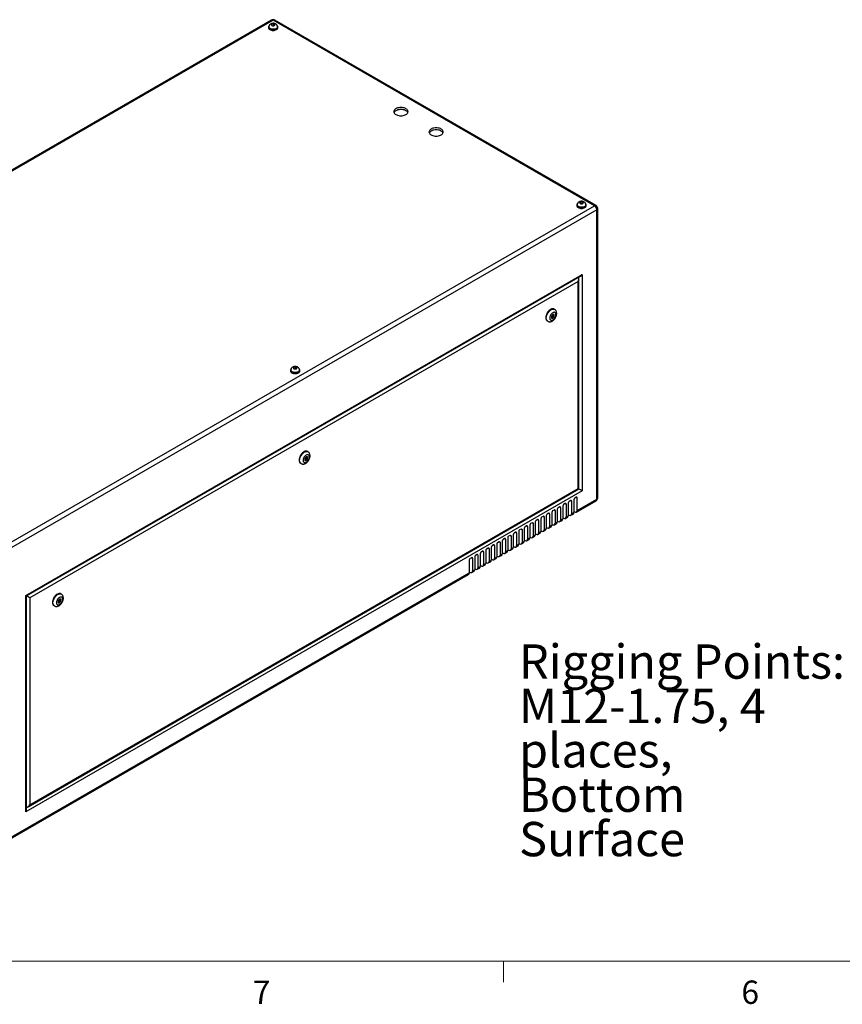
# Model space of a CAD drawing. Units: inches. Extents: x 0.4 to 16.6, y 0.2 to 10.8.
# Drawn here: x 2.6 to 5.9, y 0.2 to 4.2 of the extents above; entities that cross this region are included whole.
import ezdxf

# ---------------------------------------------------------------- set-up
doc = ezdxf.new("R2010")
doc.units = ezdxf.units.IN
doc.header["$MEASUREMENT"] = 0
doc.styles.add('SLDTEXTSTYLE0', font='TXT', dxfattribs={"width": 0.75})

# ---------------------------------------------------------------- blocks, each defined once
blk = doc.blocks.new('SW_NOTE_0_11')
at = {"color": 0, "linetype": 'Continuous', "lineweight": 0, "attachment_point": 1, "style": 'SLDTEXTSTYLE0'}
for s, insert, char_height in [('Rigging Points:', (-1.3001, 0.779), 0.137795), ('M12-1.75, 4', (-1.3001, 0.6009), 0.137795), ('places,', (-1.3001, 0.4227), 0.1378), ('Bottom', (-1.3001, 0.2445), 0.1378), ('Surface', (-1.3001, 0.0663), 0.1378)]:
    blk.add_mtext(s, dxfattribs=dict(at, insert=insert, char_height=char_height))

msp = doc.modelspace()

# ---------------------------------------------------------------- linework, layer by layer
at = {"color": 7, "linetype": 'Continuous', "lineweight": 25}
for p, q in [((3.63305, 4.16941), (1.28305, 2.81278)), ((3.6397, 4.16875), (1.2897, 2.81212)), ((3.63571, 4.15381), (3.63292, 4.15022)), ((3.64249, 4.15422), (3.63571, 4.15381)), ((3.63571, 4.148), (3.63571, 4.15381)), ((4.92904, 3.42443), (3.6397, 4.16875)), ((3.64649, 4.15103), (3.64249, 4.15422)), ((3.64249, 4.14736), (3.64249, 4.15422)), ((3.6437, 4.14744), (3.64649, 4.15103)), ((4.93569, 3.42509), (3.64635, 4.16941)), ((3.621, 4.14164), (3.621, 4.13879)), ((3.62248, 4.14246), (3.62248, 4.14164)), ((3.63292, 4.15022), (3.63692, 4.14703)), ((3.63692, 4.14703), (3.6437, 4.14744)), ((3.65693, 4.14164), (3.65693, 4.14246)), ((3.6584, 4.13879), (3.6584, 4.14164)), ((4.87314, 3.43946), (4.87036, 3.43586)), ((4.87993, 3.43986), (4.87314, 3.43946)), ((4.87314, 3.43364), (4.87314, 3.43946)), ((4.88392, 3.43667), (4.87993, 3.43986)), ((4.87993, 3.43301), (4.87993, 3.43986)), ((2.57904, 2.0678), (4.92904, 3.42443)), ((4.93845, 3.40814), (2.58845, 2.05151)), ((4.85844, 3.42729), (4.85844, 3.42443)), ((4.85991, 3.4281), (4.85991, 3.42729)), ((4.87036, 3.43586), (4.87435, 3.43268)), ((4.87435, 3.43268), (4.88114, 3.43308)), ((4.88114, 3.43308), (4.88392, 3.43667)), ((4.89436, 3.42729), (4.89436, 3.4281)), ((4.89584, 3.42443), (4.89584, 3.42729)), ((4.93845, 2.24587), (4.93845, 3.40814)), ((4.94234, 2.2513), (4.94234, 3.41357)), ((2.6471, 1.85944), (4.87979, 3.14834)), ((2.65003, 1.85775), (4.87272, 3.14088)), ((4.86646, 2.28745), (4.86646, 3.13003)), ((4.87979, 3.14834), (4.87979, 2.27975)), ((4.86353, 3.12017), (2.66336, 1.85005)), ((4.86353, 2.28914), (4.86353, 3.12017)), ((4.76891, 3.00835), (4.76714, 3.00937)), ((4.76223, 2.98788), (4.75667, 2.98095)), ((4.75667, 2.98095), (4.75667, 2.97353)), ((4.75667, 2.98078), (4.76098, 2.97829)), ((4.75667, 2.97568), (4.75781, 2.97558)), ((4.75667, 2.97353), (4.76223, 2.97303)), ((4.75781, 2.97558), (4.76031, 2.97868)), ((4.75781, 2.97558), (4.76223, 2.97303)), ((4.76348, 2.98262), (4.75974, 2.98478)), ((4.7678, 2.98738), (4.76223, 2.98788)), ((4.76223, 2.97303), (4.7678, 2.97996)), ((4.76338, 2.98268), (4.76338, 2.98778)), ((4.76383, 2.98225), (4.7678, 2.97996)), ((4.7678, 2.97996), (4.7678, 2.98738)), ((4.73965, 2.96174), (4.74141, 2.96072)), ((3.72409, 2.77613), (3.72131, 2.77253)), ((3.72131, 2.77253), (3.7253, 2.76934)), ((3.73088, 2.77653), (3.72409, 2.77613)), ((3.72409, 2.77031), (3.72409, 2.77613)), ((3.7253, 2.76934), (3.73209, 2.76975)), ((3.73487, 2.77334), (3.73088, 2.77653)), ((3.73088, 2.76967), (3.73088, 2.77653)), ((3.73209, 2.76975), (3.73487, 2.77334)), ((3.70939, 2.76395), (3.70939, 2.7611)), ((3.71087, 2.76477), (3.71087, 2.76395)), ((3.74531, 2.76395), (3.74531, 2.76477)), ((3.74679, 2.7611), (3.74679, 2.76395)), ((3.77228, 2.41639), (3.76672, 2.40947)), ((3.77353, 2.41113), (3.76979, 2.41329)), ((3.77785, 2.41589), (3.77228, 2.41639)), ((3.77343, 2.41119), (3.77343, 2.41629)), ((3.77896, 2.43687), (3.77719, 2.43789)), ((3.77785, 2.40847), (3.77785, 2.41589)), ((3.7497, 2.39025), (3.75146, 2.38923)), ((3.76672, 2.40947), (3.76672, 2.40204)), ((3.76672, 2.4093), (3.77103, 2.4068)), ((3.76672, 2.4042), (3.76787, 2.40409)), ((3.76672, 2.40204), (3.77228, 2.40154)), ((3.76787, 2.40409), (3.77036, 2.40719)), ((3.76787, 2.40409), (3.77228, 2.40154)), ((3.77228, 2.40154), (3.77785, 2.40847)), ((3.77388, 2.41076), (3.77785, 2.40847)), ((4.87979, 2.27975), (2.6471, 0.99084)), ((2.65629, 1.01155), (4.86646, 2.28745)), ((2.66336, 1.01901), (4.86353, 2.28914)), ((4.85593, 2.25372), (4.84974, 2.25015)), ((4.78963, 2.21545), (4.78345, 2.21188)), ((4.80201, 2.21851), (4.80201, 2.16711)), ((4.81173, 2.22821), (4.80554, 2.22464)), ((4.81527, 2.22617), (4.81527, 2.17477)), ((4.82411, 2.23127), (4.82411, 2.17987)), ((4.83383, 2.24097), (4.82764, 2.23739)), ((4.83736, 2.23892), (4.83736, 2.18752)), ((4.8462, 2.24403), (4.8462, 2.19262)), ((4.85671, 2.19419), (4.93569, 2.23979)), ((4.85946, 2.20028), (4.85946, 2.25168)), ((4.85946, 2.20028), (4.93845, 2.24587)), ((4.72334, 2.17718), (4.71716, 2.17361)), ((4.72688, 2.17514), (4.72688, 2.12374)), ((4.73572, 2.18024), (4.73572, 2.12884)), ((4.74544, 2.18994), (4.73925, 2.18637)), ((4.74898, 2.1879), (4.74898, 2.1365)), ((4.75781, 2.193), (4.75781, 2.1416)), ((4.76754, 2.2027), (4.76135, 2.19912)), ((4.77107, 2.20065), (4.77107, 2.14925)), ((4.77991, 2.20576), (4.77991, 2.15436)), ((4.79317, 2.21341), (4.79317, 2.16201)), ((4.81527, 2.17477), (4.82411, 2.17987)), ((4.82411, 2.18432), (4.82796, 2.18209)), ((4.83461, 2.18143), (4.84345, 2.18654)), ((4.83736, 2.18752), (4.8462, 2.19262)), ((4.8462, 2.19707), (4.85006, 2.19485)), ((4.65705, 2.13891), (4.65086, 2.13534)), ((4.66059, 2.13687), (4.66059, 2.08547)), ((4.66943, 2.14197), (4.66943, 2.09057)), ((4.67915, 2.15167), (4.67296, 2.1481)), ((4.68268, 2.14963), (4.68268, 2.09823)), ((4.69152, 2.15473), (4.69152, 2.10333)), ((4.70125, 2.16443), (4.69506, 2.16085)), ((4.70478, 2.16239), (4.70478, 2.11098)), ((4.71362, 2.16749), (4.71362, 2.11609)), ((4.74622, 2.13041), (4.75506, 2.13551)), ((4.74898, 2.1365), (4.75781, 2.1416)), ((4.75781, 2.14605), (4.76167, 2.14382)), ((4.76832, 2.14316), (4.77716, 2.14827)), ((4.77107, 2.14925), (4.77991, 2.15436)), ((4.77991, 2.1588), (4.78377, 2.15658)), ((4.79041, 2.15592), (4.79925, 2.16102)), ((4.79317, 2.16201), (4.80201, 2.16711)), ((4.80201, 2.17156), (4.80586, 2.16933)), ((4.81251, 2.16868), (4.82135, 2.17378)), ((4.59076, 2.10064), (4.58457, 2.09707)), ((4.5943, 2.0986), (4.5943, 2.0472)), ((4.60314, 2.10371), (4.60314, 2.0523)), ((4.61286, 2.1134), (4.60667, 2.10983)), ((4.61639, 2.11136), (4.61639, 2.05996)), ((4.62523, 2.11646), (4.62523, 2.06506)), ((4.63495, 2.12616), (4.62877, 2.12259)), ((4.63849, 2.12412), (4.63849, 2.07271)), ((4.64733, 2.12922), (4.64733, 2.07782)), ((4.67993, 2.09214), (4.68877, 2.09724)), ((4.68268, 2.09823), (4.69152, 2.10333)), ((4.69152, 2.10778), (4.69538, 2.10555)), ((4.70203, 2.10489), (4.71087, 2.11)), ((4.70478, 2.11098), (4.71362, 2.11609)), ((4.71362, 2.12053), (4.71747, 2.11831)), ((4.72412, 2.11765), (4.73296, 2.12275)), ((4.72688, 2.12374), (4.73572, 2.12884)), ((4.73572, 2.13329), (4.73957, 2.13107)), ((4.52447, 2.06238), (4.51828, 2.0588)), ((4.52801, 2.06033), (4.52801, 2.00893)), ((4.53684, 2.06544), (4.53684, 2.01404)), ((4.54657, 2.07513), (4.54038, 2.07156)), ((4.5501, 2.07309), (4.5501, 2.02169)), ((4.55894, 2.07819), (4.55894, 2.02679)), ((4.56866, 2.08789), (4.56248, 2.08432)), ((4.5722, 2.08585), (4.5722, 2.03445)), ((4.58104, 2.09095), (4.58104, 2.03955)), ((4.60314, 2.05675), (4.60699, 2.05453)), ((4.61364, 2.05387), (4.62248, 2.05897)), ((4.61639, 2.05996), (4.62523, 2.06506)), ((4.62523, 2.06951), (4.62909, 2.06728)), ((4.63574, 2.06663), (4.64457, 2.07173)), ((4.63849, 2.07271), (4.64733, 2.07782)), ((4.64733, 2.08226), (4.65118, 2.08004)), ((4.65783, 2.07938), (4.66667, 2.08448)), ((4.66059, 2.08547), (4.66943, 2.09057)), ((4.66943, 2.09502), (4.67328, 2.0928)), ((4.45818, 2.02411), (4.45199, 2.02053)), ((4.46171, 2.02206), (4.46171, 1.97066)), ((4.47055, 2.02717), (4.47055, 1.97577)), ((4.48028, 2.03686), (4.47409, 2.03329)), ((4.48381, 2.03482), (4.48381, 1.98342)), ((4.49265, 2.03992), (4.49265, 1.98852)), ((4.50237, 2.04962), (4.49619, 2.04605)), ((4.50591, 2.04758), (4.50591, 1.99618)), ((4.51475, 2.05268), (4.51475, 2.00128)), ((4.53684, 2.01848), (4.5407, 2.01626)), ((4.54735, 2.0156), (4.55619, 2.0207)), ((4.5501, 2.02169), (4.55894, 2.02679)), ((4.55894, 2.03124), (4.56279, 2.02901)), ((4.56944, 2.02836), (4.57828, 2.03346)), ((4.5722, 2.03445), (4.58104, 2.03955)), ((4.58104, 2.044), (4.58489, 2.04177)), ((4.59154, 2.04111), (4.60038, 2.04622)), ((4.5943, 2.0472), (4.60314, 2.0523)), ((4.42636, 2.00165), (4.42636, 1.95025)), ((4.43608, 2.01135), (4.42989, 2.00778)), ((4.43962, 2.00931), (4.43962, 1.95791)), ((4.44846, 2.01441), (4.44846, 1.96301)), ((4.47055, 1.98021), (4.47441, 1.97799)), ((4.48106, 1.97733), (4.48989, 1.98243)), ((4.48381, 1.98342), (4.49265, 1.98852)), ((4.49265, 1.99297), (4.4965, 1.99075)), ((4.50315, 1.99009), (4.51199, 1.99519)), ((4.50591, 1.99618), (4.51475, 2.00128)), ((4.51475, 2.00573), (4.5186, 2.0035)), ((4.52525, 2.00284), (4.53409, 2.00795)), ((4.52801, 2.00893), (4.53684, 2.01404)), ((2.58569, 0.88316), (4.4236, 1.94416)), ((2.58845, 0.88925), (4.42636, 1.95025)), ((4.42636, 1.9547), (4.43021, 1.95248)), ((4.43686, 1.95182), (4.4457, 1.95692)), ((4.43962, 1.95791), (4.44846, 1.96301)), ((4.44846, 1.96746), (4.45231, 1.96523)), ((4.45896, 1.96457), (4.4678, 1.96968)), ((4.46171, 1.97066), (4.47055, 1.97577)), ((2.6471, 0.99084), (2.6471, 1.85944)), ((2.78901, 1.86538), (2.78725, 1.8664)), ((2.65003, 1.0007), (2.65003, 1.85775)), ((2.66336, 1.85005), (2.66336, 1.01901)), ((2.75975, 1.81877), (2.76152, 1.81775)), ((2.78234, 1.84491), (2.77677, 1.83798)), ((2.77677, 1.83798), (2.77677, 1.83055)), ((2.77677, 1.83781), (2.78109, 1.83532)), ((2.77677, 1.83271), (2.77792, 1.83261)), ((2.77677, 1.83055), (2.78234, 1.83006)), ((2.77792, 1.83261), (2.78041, 1.83571)), ((2.77792, 1.83261), (2.78234, 1.83006)), ((2.78359, 1.83965), (2.77984, 1.84181)), ((2.7879, 1.84441), (2.78234, 1.84491)), ((2.78234, 1.83006), (2.7879, 1.83698)), ((2.78348, 1.83971), (2.78348, 1.8448)), ((2.78393, 1.83928), (2.7879, 1.83698)), ((2.7879, 1.83698), (2.7879, 1.84441))]:
    msp.add_line(p, q, dxfattribs=at)
at = {"color": 8, "linetype": 'Continuous', "lineweight": 25}
for p, q in [((4.86565, 3.13411), (4.86565, 3.13679)), ((4.85593, 2.25372), (4.85946, 2.25168)), ((4.78963, 2.21545), (4.79317, 2.21341)), ((4.81173, 2.22821), (4.81527, 2.22617)), ((4.83383, 2.24096), (4.83736, 2.23892)), ((4.72334, 2.17718), (4.72688, 2.17514)), ((4.74544, 2.18994), (4.74898, 2.1879)), ((4.76754, 2.2027), (4.77107, 2.20065)), ((4.65705, 2.13891), (4.66059, 2.13687)), ((4.67915, 2.15167), (4.68268, 2.14963)), ((4.70125, 2.16443), (4.70478, 2.16239)), ((4.59076, 2.10064), (4.5943, 2.0986)), ((4.61286, 2.1134), (4.61639, 2.11136)), ((4.63495, 2.12616), (4.63849, 2.12412)), ((4.52447, 2.06238), (4.52801, 2.06033)), ((4.54657, 2.07513), (4.5501, 2.07309)), ((4.56866, 2.08789), (4.5722, 2.08585)), ((4.45818, 2.02411), (4.46171, 2.02206)), ((4.48027, 2.03686), (4.48381, 2.03482)), ((4.50237, 2.04962), (4.50591, 2.04758)), ((4.43608, 2.01135), (4.43962, 2.00931)), ((2.65003, 1.00886), (2.65236, 1.01021))]:
    msp.add_line(p, q, dxfattribs=at)
at = {"color": 7, "linetype": 'Continuous', "lineweight": 18}
for p, q in [((16.37625, 0.39207), (0.62625, 0.39207)), ((4.5635, 0.39207), (4.5635, 0.30727))]:
    msp.add_line(p, q, dxfattribs=at)
at = {"color": 7, "linetype": 'Continuous', "lineweight": 25, "flags": 128}
for points in [[(3.63459, 4.14768), (3.63642, 4.14691), (3.63857, 4.14651), (3.64083, 4.14651), (3.64298, 4.14691), (3.64481, 4.14768), (3.64614, 4.14873), (3.64684, 4.14997), (3.64684, 4.15128), (3.64614, 4.15252), (3.64481, 4.15357), (3.64298, 4.15434), (3.64083, 4.15474), (3.63857, 4.15474), (3.63642, 4.15434), (3.63459, 4.15357), (3.63327, 4.15252), (3.63257, 4.15128), (3.63257, 4.14997), (3.63327, 4.14873), (3.63459, 4.14768)], [(3.62333, 4.14687), (3.62242, 4.14577), (3.62136, 4.14375), (3.621, 4.14164), (3.62136, 4.13954), (3.62242, 4.13751), (3.62415, 4.13565), (3.62648, 4.13401)], [(3.621, 4.13879), (3.62136, 4.13668), (3.62242, 4.13465), (3.62415, 4.13279), (3.62648, 4.13115), (3.62931, 4.12981), (3.63255, 4.12881), (3.63605, 4.1282), (3.6397, 4.12799), (3.64335, 4.1282), (3.64686, 4.12881), (3.65009, 4.12981), (3.65293, 4.13115), (3.65525, 4.13279), (3.65698, 4.13465), (3.65804, 4.13668), (3.6584, 4.13879)], [(3.62648, 4.13401), (3.62931, 4.13267), (3.63255, 4.13167), (3.63605, 4.13105), (3.6397, 4.13085), (3.64335, 4.13105), (3.64686, 4.13167), (3.65009, 4.13267), (3.65293, 4.13401), (3.65525, 4.13565), (3.65698, 4.13751), (3.65804, 4.13954), (3.6584, 4.14164), (3.65804, 4.14375), (3.65698, 4.14577), (3.6565, 4.14638)], [(3.62752, 4.13461), (3.63022, 4.13334), (3.63331, 4.13241), (3.63666, 4.13186), (3.64014, 4.1317), (3.6436, 4.13196), (3.64689, 4.13261), (3.6499, 4.13363), (3.65248, 4.13498), (3.65455, 4.1366), (3.656, 4.13843), (3.65679, 4.14039), (3.65693, 4.14164)], [(4.13203, 3.79028), (4.13546, 3.78859), (4.1393, 3.78723), (4.14347, 3.78623), (4.14786, 3.78562), (4.15235, 3.78542), (4.15685, 3.78562), (4.16124, 3.78623), (4.16541, 3.78723), (4.16925, 3.78859), (4.17268, 3.79028), (4.17561, 3.79226), (4.17797, 3.79448), (4.1797, 3.79689), (4.18075, 3.79942), (4.1811, 3.80202), (4.18075, 3.80461), (4.1797, 3.80715), (4.17797, 3.80955), (4.17561, 3.81177), (4.17268, 3.81375), (4.16925, 3.81544), (4.16541, 3.8168), (4.16124, 3.8178), (4.15685, 3.81841), (4.15235, 3.81861), (4.14786, 3.81841), (4.14347, 3.8178), (4.1393, 3.8168), (4.13546, 3.81544), (4.13203, 3.81375), (4.1291, 3.81177), (4.12674, 3.80955), (4.12501, 3.80715), (4.12396, 3.80461), (4.1236, 3.80202), (4.12396, 3.79942), (4.12501, 3.79689), (4.12674, 3.79448), (4.1291, 3.79226), (4.13203, 3.79028)], [(4.18022, 3.79793), (4.1797, 3.79898), (4.17797, 3.80139), (4.17561, 3.80361), (4.17268, 3.80559), (4.16925, 3.80728), (4.16541, 3.80864), (4.16124, 3.80964), (4.15685, 3.81024), (4.15235, 3.81045), (4.14786, 3.81024), (4.14347, 3.80964), (4.1393, 3.80864), (4.13546, 3.80728), (4.13203, 3.80559), (4.1291, 3.80361), (4.12674, 3.80139), (4.12501, 3.79898), (4.12449, 3.79793)], [(4.27345, 3.70864), (4.27688, 3.70695), (4.28072, 3.70559), (4.28489, 3.70459), (4.28928, 3.70398), (4.29378, 3.70378), (4.29827, 3.70398), (4.30266, 3.70459), (4.30683, 3.70559), (4.31067, 3.70695), (4.31411, 3.70864), (4.31704, 3.71062), (4.31939, 3.71284), (4.32112, 3.71525), (4.32217, 3.71778), (4.32253, 3.72038), (4.32217, 3.72297), (4.32112, 3.7255), (4.31939, 3.72791), (4.31704, 3.73013), (4.31411, 3.73211), (4.31067, 3.7338), (4.30683, 3.73516), (4.30266, 3.73616), (4.29827, 3.73677), (4.29378, 3.73697), (4.28928, 3.73677), (4.28489, 3.73616), (4.28072, 3.73516), (4.27688, 3.7338), (4.27345, 3.73211), (4.27052, 3.73013), (4.26816, 3.72791), (4.26643, 3.7255), (4.26538, 3.72297), (4.26503, 3.72038), (4.26538, 3.71778), (4.26643, 3.71525), (4.26816, 3.71284), (4.27052, 3.71062), (4.27345, 3.70864)], [(4.32164, 3.71629), (4.32112, 3.71734), (4.31939, 3.71975), (4.31704, 3.72197), (4.31411, 3.72395), (4.31067, 3.72564), (4.30683, 3.727), (4.30266, 3.728), (4.29827, 3.7286), (4.29378, 3.72881), (4.28928, 3.7286), (4.28489, 3.728), (4.28072, 3.727), (4.27688, 3.72564), (4.27345, 3.72395), (4.27052, 3.72197), (4.26816, 3.71975), (4.26643, 3.71734), (4.26591, 3.71629)], [(4.87203, 3.43332), (4.87386, 3.43255), (4.87601, 3.43215), (4.87827, 3.43215), (4.88042, 3.43255), (4.88225, 3.43332), (4.88358, 3.43437), (4.88427, 3.43562), (4.88427, 3.43692), (4.88358, 3.43816), (4.88225, 3.43922), (4.88042, 3.43998), (4.87827, 3.44039), (4.87601, 3.44039), (4.87386, 3.43998), (4.87203, 3.43922), (4.8707, 3.43816), (4.87, 3.43692), (4.87, 3.43562), (4.8707, 3.43437), (4.87203, 3.43332)], [(4.86077, 3.43251), (4.85986, 3.43142), (4.8588, 3.42939), (4.85844, 3.42729), (4.8588, 3.42518), (4.85986, 3.42315), (4.86159, 3.42129), (4.86392, 3.41965)], [(4.85844, 3.42443), (4.8588, 3.42232), (4.85986, 3.4203), (4.86159, 3.41843), (4.86392, 3.41679), (4.86675, 3.41545), (4.86998, 3.41445), (4.87349, 3.41384), (4.87714, 3.41363), (4.88079, 3.41384), (4.8843, 3.41445), (4.88753, 3.41545), (4.89036, 3.41679), (4.89269, 3.41843), (4.89442, 3.4203), (4.89548, 3.42232), (4.89584, 3.42443)], [(4.86392, 3.41965), (4.86675, 3.41831), (4.86998, 3.41731), (4.87349, 3.4167), (4.87714, 3.41649), (4.88079, 3.4167), (4.8843, 3.41731), (4.88753, 3.41831), (4.89036, 3.41965), (4.89269, 3.42129), (4.89442, 3.42315), (4.89548, 3.42518), (4.89584, 3.42729), (4.89548, 3.42939), (4.89442, 3.43142), (4.89394, 3.43203)], [(4.86496, 3.42025), (4.86766, 3.41898), (4.87075, 3.41805), (4.8741, 3.4175), (4.87758, 3.41735), (4.88103, 3.4176), (4.88433, 3.41825), (4.88733, 3.41927), (4.88992, 3.42062), (4.89198, 3.42224), (4.89344, 3.42407), (4.89423, 3.42603), (4.89436, 3.42729)], [(4.76714, 3.00937), (4.76569, 3.01005), (4.76312, 3.01062), (4.76029, 3.01053), (4.75728, 3.0098), (4.75418, 3.00844), (4.75105, 3.00649), (4.74799, 3.004), (4.74506, 3.00103), (4.74235, 2.99766), (4.73992, 2.99397), (4.73785, 2.99007), (4.73618, 2.98605), (4.73495, 2.98202), (4.7342, 2.97808), (4.73395, 2.97433)], [(4.77461, 2.9876), (4.77436, 2.99033), (4.77361, 2.99265), (4.77239, 2.99448), (4.77076, 2.99573), (4.76878, 2.99636), (4.76653, 2.99633), (4.76411, 2.99566), (4.76161, 2.99436), (4.75913, 2.9925), (4.75678, 2.99014), (4.75466, 2.98738), (4.75284, 2.98434), (4.75141, 2.98114), (4.75043, 2.97791), (4.74992, 2.97479), (4.74992, 2.9719), (4.75043, 2.96936), (4.75141, 2.96727), (4.75284, 2.96573), (4.75466, 2.96478), (4.75678, 2.96448), (4.75913, 2.96483), (4.76161, 2.96582), (4.76411, 2.96741), (4.76653, 2.96953), (4.76878, 2.97211), (4.77076, 2.97502), (4.77239, 2.97815), (4.77361, 2.98138), (4.77436, 2.98457), (4.77461, 2.9876)], [(4.764, 2.98147), (4.76387, 2.98218), (4.76348, 2.98262), (4.76291, 2.98273), (4.76223, 2.98249), (4.76156, 2.98195), (4.76098, 2.98118), (4.7606, 2.98029), (4.76047, 2.97943), (4.7606, 2.97873), (4.76098, 2.97829), (4.76156, 2.97818), (4.76223, 2.97841), (4.76291, 2.97896), (4.76348, 2.97973), (4.76387, 2.98061), (4.764, 2.98147)], [(3.71172, 2.76918), (3.71081, 2.76809), (3.70975, 2.76606), (3.70939, 2.76395), (3.70975, 2.76185), (3.71081, 2.75982), (3.71254, 2.75796), (3.71487, 2.75632)], [(3.71487, 2.75632), (3.7177, 2.75498), (3.72093, 2.75398), (3.72444, 2.75337), (3.72809, 2.75316), (3.73174, 2.75337), (3.73525, 2.75398), (3.73848, 2.75498), (3.74131, 2.75632), (3.74364, 2.75796), (3.74537, 2.75982), (3.74643, 2.76185), (3.74679, 2.76395), (3.74643, 2.76606), (3.74537, 2.76809), (3.74489, 2.7687)], [(3.72298, 2.76999), (3.72481, 2.76922), (3.72696, 2.76882), (3.72922, 2.76882), (3.73137, 2.76922), (3.7332, 2.76999), (3.73453, 2.77104), (3.73523, 2.77228), (3.73523, 2.77359), (3.73453, 2.77483), (3.7332, 2.77589), (3.73137, 2.77665), (3.72922, 2.77706), (3.72696, 2.77706), (3.72481, 2.77665), (3.72298, 2.77589), (3.72165, 2.77483), (3.72095, 2.77359), (3.72095, 2.77228), (3.72165, 2.77104), (3.72298, 2.76999)], [(3.70939, 2.7611), (3.70975, 2.75899), (3.71081, 2.75697), (3.71254, 2.7551), (3.71487, 2.75346), (3.7177, 2.75212), (3.72093, 2.75112), (3.72444, 2.75051), (3.72809, 2.7503), (3.73174, 2.75051), (3.73525, 2.75112), (3.73848, 2.75212), (3.74131, 2.75346), (3.74364, 2.7551), (3.74537, 2.75697), (3.74643, 2.75899), (3.74679, 2.7611), (3.74679, 2.7611)], [(3.71591, 2.75692), (3.71861, 2.75565), (3.7217, 2.75472), (3.72505, 2.75417), (3.72853, 2.75401), (3.73198, 2.75427), (3.73528, 2.75492), (3.73829, 2.75594), (3.74087, 2.75729), (3.74293, 2.75891), (3.74439, 2.76074), (3.74518, 2.7627), (3.74531, 2.76395)], [(3.77719, 2.43789), (3.77574, 2.43856), (3.77317, 2.43913), (3.77034, 2.43905), (3.76734, 2.43832), (3.76423, 2.43696), (3.7611, 2.43501), (3.75804, 2.43252), (3.75511, 2.42954), (3.7524, 2.42617), (3.74998, 2.42249), (3.7479, 2.41859), (3.74623, 2.41457), (3.745, 2.41053), (3.74425, 2.40659), (3.744, 2.40284)], [(3.78466, 2.41611), (3.78441, 2.41884), (3.78366, 2.42117), (3.78244, 2.42299), (3.78081, 2.42425), (3.77883, 2.42487), (3.77658, 2.42485), (3.77416, 2.42417), (3.77166, 2.42288), (3.76918, 2.42101), (3.76684, 2.41865), (3.76471, 2.41589), (3.7629, 2.41286), (3.76147, 2.40966), (3.76048, 2.40643), (3.75997, 2.40331), (3.75997, 2.40041), (3.76048, 2.39787), (3.76147, 2.39579), (3.7629, 2.39424), (3.76471, 2.3933), (3.76684, 2.39299), (3.76918, 2.39334), (3.77166, 2.39433), (3.77416, 2.39592), (3.77658, 2.39805), (3.77883, 2.40062), (3.78081, 2.40353), (3.78244, 2.40667), (3.78366, 2.4099), (3.78441, 2.41309), (3.78466, 2.41611)], [(3.77405, 2.40999), (3.77392, 2.41069), (3.77353, 2.41113), (3.77296, 2.41124), (3.77228, 2.41101), (3.77161, 2.41046), (3.77103, 2.40969), (3.77065, 2.40881), (3.77052, 2.40795), (3.77065, 2.40724), (3.77103, 2.4068), (3.77161, 2.40669), (3.77228, 2.40693), (3.77296, 2.40747), (3.77353, 2.40825), (3.77392, 2.40913), (3.77405, 2.40999)], [(4.86353, 2.28914), (4.86477, 2.28842), (4.86569, 2.28789), (4.86626, 2.28756), (4.86646, 2.28745)], [(2.6471, 1.85944), (2.64834, 1.85872), (2.64927, 1.85819), (2.64984, 1.85786), (2.65003, 1.85775)], [(2.78725, 1.8664), (2.78579, 1.86708), (2.78322, 1.86764), (2.78039, 1.86756), (2.77739, 1.86683), (2.77428, 1.86547), (2.77115, 1.86352), (2.76809, 1.86103), (2.76516, 1.85806), (2.76245, 1.85469), (2.76003, 1.851), (2.75795, 1.8471), (2.75628, 1.84308), (2.75505, 1.83905), (2.7543, 1.83511), (2.75405, 1.83136)], [(2.79471, 1.84463), (2.79446, 1.84736), (2.79371, 1.84968), (2.79249, 1.85151), (2.79086, 1.85276), (2.78888, 1.85339), (2.78663, 1.85336), (2.78421, 1.85269), (2.78171, 1.85139), (2.77923, 1.84952), (2.77689, 1.84716), (2.77476, 1.84441), (2.77295, 1.84137), (2.77152, 1.83817), (2.77053, 1.83494), (2.77002, 1.83182), (2.77002, 1.82893), (2.77053, 1.82639), (2.77152, 1.8243), (2.77295, 1.82275), (2.77476, 1.82181), (2.77689, 1.82151), (2.77923, 1.82186), (2.78171, 1.82285), (2.78421, 1.82444), (2.78663, 1.82656), (2.78888, 1.82913), (2.79086, 1.83205), (2.79249, 1.83518), (2.79371, 1.83841), (2.79446, 1.8416), (2.79471, 1.84463)], [(2.7841, 1.8385), (2.78397, 1.83921), (2.78359, 1.83965), (2.78301, 1.83976), (2.78234, 1.83952), (2.78166, 1.83898), (2.78109, 1.8382), (2.7807, 1.83732), (2.78057, 1.83646), (2.7807, 1.83576), (2.78109, 1.83532), (2.78166, 1.83521), (2.78234, 1.83544), (2.78301, 1.83599), (2.78359, 1.83676), (2.78397, 1.83764), (2.7841, 1.8385)]]:
    msp.add_lwpolyline(points, dxfattribs=at)
at = {"color": 8, "linetype": 'Continuous', "lineweight": 25, "flags": 128}
for points in [[(3.65693, 4.14246), (3.65679, 4.1412), (3.656, 4.13924), (3.65455, 4.13742), (3.65248, 4.13579), (3.6499, 4.13444), (3.64689, 4.13342), (3.6436, 4.13277), (3.64014, 4.13252), (3.63666, 4.13267), (3.63331, 4.13323), (3.63022, 4.13416), (3.62752, 4.13543)], [(4.89436, 3.4281), (4.89423, 3.42685), (4.89344, 3.42489), (4.89198, 3.42306), (4.88992, 3.42144), (4.88733, 3.42009), (4.88433, 3.41907), (4.88103, 3.41842), (4.87758, 3.41816), (4.8741, 3.41832), (4.87075, 3.41887), (4.86766, 3.4198), (4.86496, 3.42107)], [(4.74143, 2.96071), (4.74061, 2.96124), (4.73873, 2.96305), (4.73727, 2.96541), (4.73628, 2.96826), (4.73578, 2.97154), (4.73578, 2.97515), (4.73628, 2.97901), (4.73727, 2.98301), (4.73873, 2.98705), (4.74061, 2.99102), (4.74286, 2.99483), (4.74544, 2.99837), (4.74827, 3.00155), (4.75127, 3.00429), (4.75438, 3.00652), (4.75751, 3.00818), (4.76057, 3.00923), (4.7635, 3.00963), (4.76621, 3.00939), (4.76863, 3.00851), (4.76888, 3.00837)], [(3.74531, 2.76477), (3.74518, 2.76351), (3.74439, 2.76155), (3.74293, 2.75973), (3.74087, 2.75811), (3.73829, 2.75676), (3.73528, 2.75574), (3.73198, 2.75508), (3.72853, 2.75483), (3.72505, 2.75498), (3.7217, 2.75554), (3.71861, 2.75647), (3.71591, 2.75774)], [(3.75148, 2.38922), (3.75066, 2.38976), (3.74878, 2.39156), (3.74732, 2.39392), (3.74633, 2.39678), (3.74583, 2.40005), (3.74583, 2.40367), (3.74633, 2.40752), (3.74732, 2.41152), (3.74878, 2.41556), (3.75066, 2.41954), (3.75292, 2.42334), (3.75549, 2.42688), (3.75832, 2.43006), (3.76132, 2.43281), (3.76443, 2.43503), (3.76756, 2.43669), (3.77062, 2.43774), (3.77355, 2.43815), (3.77626, 2.43791), (3.77868, 2.43702), (3.77893, 2.43688)], [(2.76153, 1.81774), (2.76071, 1.81827), (2.75883, 1.82007), (2.75737, 1.82243), (2.75638, 1.82529), (2.75588, 1.82857), (2.75588, 1.83218), (2.75638, 1.83604), (2.75737, 1.84004), (2.75883, 1.84408), (2.76071, 1.84805), (2.76297, 1.85186), (2.76554, 1.8554), (2.76837, 1.85858), (2.77137, 1.86132), (2.77448, 1.86355), (2.77761, 1.86521), (2.78067, 1.86626), (2.7836, 1.86666), (2.78631, 1.86642), (2.78873, 1.86553), (2.78898, 1.8654)]]:
    msp.add_lwpolyline(points, dxfattribs=at)
at = {"color": 7, "linetype": 'Continuous', "lineweight": 25}
for centre, radius, start, end in [((3.6397, 4.15789), 0.0133, 60.00269, 119.99731), ((3.63105, 4.14247), 0.00862, 185.51725, 245.80289), ((4.86849, 3.42811), 0.00862, 185.51725, 245.80289), ((4.91803, 3.40721), 0.02044, 2.60548, 57.39452), ((4.92904, 3.41357), 0.0133, 0, 60.00269), ((4.74752, 2.97289), 0.01365, 173.93521, 234.75261), ((3.71944, 2.76478), 0.00862, 185.51725, 245.80289), ((3.75758, 2.4014), 0.01365, 173.93521, 234.75261), ((4.85731, 2.25203), 0.00218, 350.78596, 129.20329), ((4.79101, 2.21376), 0.00218, 350.78596, 129.20329), ((4.80968, 2.21816), 0.00768, 122.60548, 177.39452), ((4.81311, 2.22652), 0.00218, 350.78596, 129.20329), ((4.83178, 2.23092), 0.00768, 122.60548, 177.39452), ((4.83521, 2.23927), 0.00218, 350.78596, 129.20329), ((4.85388, 2.24368), 0.00768, 122.60548, 177.39452), ((4.92904, 2.2513), 0.0133, 299.99731, 0), ((4.72472, 2.17549), 0.00218, 350.78596, 129.20329), ((4.74339, 2.17989), 0.00768, 122.60548, 177.39452), ((4.74682, 2.18825), 0.00218, 350.78596, 129.20329), ((4.76549, 2.19265), 0.00768, 122.60548, 177.39452), ((4.76892, 2.201), 0.00218, 350.78596, 129.20329), ((4.78759, 2.20541), 0.00768, 122.60548, 177.39452), ((4.80953, 2.17384), 0.00581, 230.79671, 9.21404), ((4.81778, 2.17906), 0.00638, 304.05635, 7.25583), ((4.83163, 2.18659), 0.00581, 230.79671, 9.21404), ((4.83988, 2.19182), 0.00638, 304.05635, 7.25583), ((4.85373, 2.19935), 0.00581, 230.79671, 9.21404), ((4.65501, 2.12887), 0.00768, 122.60548, 177.39452), ((4.65843, 2.13722), 0.00218, 350.78596, 129.20329), ((4.6771, 2.14163), 0.00768, 122.60548, 177.39452), ((4.68053, 2.14998), 0.00218, 350.78596, 129.20329), ((4.6992, 2.15438), 0.00768, 122.60548, 177.39452), ((4.70263, 2.16273), 0.00218, 350.78596, 129.20329), ((4.7213, 2.16714), 0.00768, 122.60548, 177.39452), ((4.74324, 2.13557), 0.00581, 230.79671, 9.21404), ((4.75149, 2.14079), 0.00638, 304.05635, 7.25583), ((4.76534, 2.14832), 0.00581, 230.79671, 9.21404), ((4.77359, 2.15355), 0.00638, 304.05635, 7.25583), ((4.78744, 2.16108), 0.00581, 230.79671, 9.21404), ((4.79568, 2.16631), 0.00638, 304.05635, 7.25583), ((4.58871, 2.0906), 0.00768, 122.60548, 177.39452), ((4.59214, 2.09895), 0.00218, 350.78596, 129.20329), ((4.61081, 2.10336), 0.00768, 122.60548, 177.39452), ((4.61424, 2.11171), 0.00218, 350.78596, 129.20329), ((4.63291, 2.11611), 0.00768, 122.60548, 177.39452), ((4.63634, 2.12447), 0.00218, 350.78596, 129.20329), ((4.67695, 2.0973), 0.00581, 230.79671, 9.21404), ((4.6852, 2.10252), 0.00638, 304.05635, 7.25583), ((4.69905, 2.11005), 0.00581, 230.79671, 9.21404), ((4.70729, 2.11528), 0.00638, 304.05635, 7.25583), ((4.72115, 2.12281), 0.00581, 230.79671, 9.21404), ((4.72939, 2.12804), 0.00638, 304.05635, 7.25583), ((4.52242, 2.05233), 0.00768, 122.60548, 177.39452), ((4.52585, 2.06068), 0.00218, 350.78596, 129.20329), ((4.54452, 2.06509), 0.00768, 122.60548, 177.39452), ((4.54795, 2.07344), 0.00218, 350.78596, 129.20329), ((4.56662, 2.07784), 0.00768, 122.60548, 177.39452), ((4.57004, 2.0862), 0.00218, 350.78596, 129.20329), ((4.61066, 2.05903), 0.00581, 230.79671, 9.21404), ((4.61891, 2.06426), 0.00638, 304.05635, 7.25583), ((4.63276, 2.07178), 0.00581, 230.79671, 9.21404), ((4.641, 2.07701), 0.00638, 304.05635, 7.25583), ((4.65485, 2.08454), 0.00581, 230.79671, 9.21404), ((4.6631, 2.08977), 0.00638, 304.05635, 7.25583), ((4.45613, 2.01406), 0.00768, 122.60548, 177.39452), ((4.45956, 2.02241), 0.00218, 350.78596, 129.20329), ((4.47823, 2.02682), 0.00768, 122.60548, 177.39452), ((4.48166, 2.03517), 0.00218, 350.78596, 129.20329), ((4.50033, 2.03957), 0.00768, 122.60548, 177.39452), ((4.50375, 2.04793), 0.00218, 350.78596, 129.20329), ((4.54437, 2.02076), 0.00581, 230.79671, 9.21404), ((4.55261, 2.02599), 0.00638, 304.05635, 7.25583), ((4.56647, 2.03352), 0.00581, 230.79671, 9.21404), ((4.57471, 2.03874), 0.00638, 304.05635, 7.25583), ((4.58856, 2.04627), 0.00581, 230.79671, 9.21404), ((4.59681, 2.0515), 0.00638, 304.05635, 7.25583), ((4.43403, 2.00131), 0.00768, 122.60548, 177.39452), ((4.43746, 2.00966), 0.00218, 350.78596, 129.20329), ((4.47808, 1.98249), 0.00581, 230.79671, 9.21404), ((4.48632, 1.98772), 0.00638, 304.05635, 7.25583), ((4.50017, 1.99525), 0.00581, 230.79671, 9.21404), ((4.50842, 2.00047), 0.00638, 304.05635, 7.25583), ((4.52227, 2.008), 0.00581, 230.79671, 9.21404), ((4.53052, 2.01323), 0.00638, 304.05635, 7.25583), ((4.42003, 1.94945), 0.00638, 304.05635, 7.25583), ((4.43388, 1.95698), 0.00581, 230.79671, 9.21404), ((4.44213, 1.9622), 0.00638, 304.05635, 7.25583), ((4.45598, 1.96973), 0.00581, 230.79671, 9.21404), ((4.46423, 1.97496), 0.00638, 304.05635, 7.25583), ((2.76763, 1.82992), 0.01365, 173.93521, 234.75261)]:
    msp.add_arc(centre, radius, start, end, dxfattribs=at)
at = {"color": 8, "linetype": 'Continuous', "lineweight": 25}
for centre, radius, start, end in [((3.63581, 4.16331), 0.00669, 54.38242, 114.30712), ((3.6436, 4.16331), 0.00669, 65.69288, 125.61758), ((3.63106, 4.14329), 0.00862, 185.58107, 245.7972), ((4.86849, 3.42893), 0.00862, 185.58107, 245.7972), ((4.93294, 3.41899), 0.00669, 65.69288, 125.61758), ((4.93568, 3.41423), 0.00669, 294.37466, 354.3052), ((3.71944, 2.7656), 0.00862, 185.58107, 245.7972), ((4.93193, 2.24516), 0.00656, 305.01333, 6.29885), ((4.93568, 2.25197), 0.00669, 294.37466, 354.3052)]:
    msp.add_arc(centre, radius, start, end, dxfattribs=at)
at = {"color": 7, "linetype": 'Continuous', "lineweight": 25}
for centre, major_axis, ratio, start_param, end_param in [((4.85646, 3.12425), (0.00707, 0.01225), 0.5773346, 4.7124296, 6.1747725), ((4.87272, 3.15242), (0.00707, 0.01225), 0.5773346, 3.9269502, 4.7124296), ((4.87272, 2.28383), (0.01, -0.00577), 0.0000704, 0.7854388, 2.2477817), ((2.65629, 1.85413), (0.01, -0.00577), 0.0000704, 0.7854388, 2.2476934), ((2.64003, 0.99492), (0.00707, 0.01225), 0.5773346, 4.7124296, 5.4978278), ((2.65629, 1.02309), (0.00707, 0.01225), 0.5773346, 3.250175, 4.7124296)]:
    msp.add_ellipse(centre, major_axis=major_axis, ratio=ratio, start_param=start_param, end_param=end_param, dxfattribs=at)
for points, knots in [([(3.6569, 4.14246), (3.65686, 4.14331), (3.65678, 4.14505), (3.65594, 4.14754), (3.65464, 4.14983), (3.65293, 4.15183), (3.65084, 4.15352), (3.64837, 4.1549), (3.64554, 4.15593), (3.64243, 4.15654), (3.63914, 4.1567), (3.63579, 4.15637), (3.63262, 4.15555), (3.62977, 4.15427), (3.62736, 4.15263), (3.62539, 4.15066), (3.62387, 4.14841), (3.6229, 4.14593), (3.62244, 4.1439), (3.62253, 4.14274), (3.62255, 4.14246)], [0, 0, 0, 0, 0.0514277, 0.1056874, 0.158654, 0.2116389, 0.2660012, 0.3230401, 0.3834299, 0.4464875, 0.5105566, 0.5758005, 0.6431356, 0.7050739, 0.7643277, 0.8208172, 0.8755366, 0.9293319, 0.9827656, 1, 1, 1, 1]), ([(4.89434, 3.4281), (4.8943, 3.42895), (4.89422, 3.43069), (4.89337, 3.43318), (4.89208, 3.43548), (4.89037, 3.43747), (4.88827, 3.43916), (4.88581, 3.44054), (4.88298, 3.44157), (4.87986, 3.44219), (4.87657, 3.44235), (4.87323, 3.44202), (4.87006, 3.44119), (4.86721, 3.43991), (4.8648, 3.43828), (4.86282, 3.4363), (4.86131, 3.43405), (4.86034, 3.43157), (4.85988, 3.42954), (4.85996, 3.42838), (4.85998, 3.4281)], [0, 0, 0, 0, 0.0514277, 0.1056874, 0.158654, 0.2116389, 0.2660012, 0.3230401, 0.3834299, 0.4464875, 0.5105566, 0.5758005, 0.6431356, 0.7050739, 0.7643277, 0.8208172, 0.8755366, 0.9293319, 0.9827656, 1, 1, 1, 1]), ([(4.77754, 2.99168), (4.77752, 2.99244), (4.77747, 2.99437), (4.77696, 2.99734), (4.77593, 3.00045), (4.77444, 3.00322), (4.77246, 3.00568), (4.77056, 3.00742), (4.7692, 3.00812), (4.76882, 3.00832)], [0, 0, 0, 0, 0.1128514, 0.2869065, 0.453018, 0.6122168, 0.7666198, 0.934776, 1, 1, 1, 1]), ([(4.74149, 2.96077), (4.74201, 2.96046), (4.74342, 2.95961), (4.74601, 2.95886), (4.74907, 2.95847), (4.7522, 2.95866), (4.75535, 2.95937), (4.75851, 2.96062), (4.76165, 2.96241), (4.7647, 2.96474), (4.76758, 2.96753), (4.77018, 2.9707), (4.77247, 2.97417), (4.77439, 2.97786), (4.77592, 2.98171), (4.77698, 2.98568), (4.77748, 2.98902), (4.77752, 2.99101), (4.77754, 2.99168)], [0, 0, 0, 0, 0.03452257, 0.09336588, 0.15160759, 0.21052128, 0.27130102, 0.33488103, 0.40153962, 0.47056455, 0.54053282, 0.61038578, 0.68002597, 0.74973372, 0.81988617, 0.89089568, 0.96323228, 1, 1, 1, 1]), ([(3.74529, 2.76477), (3.74525, 2.76562), (3.74517, 2.76736), (3.74432, 2.76985), (3.74303, 2.77214), (3.74132, 2.77414), (3.73923, 2.77583), (3.73676, 2.77721), (3.73393, 2.77824), (3.73082, 2.77886), (3.72752, 2.77902), (3.72418, 2.77869), (3.72101, 2.77786), (3.71816, 2.77658), (3.71575, 2.77494), (3.71378, 2.77297), (3.71226, 2.77072), (3.71129, 2.76824), (3.71083, 2.76621), (3.71091, 2.76505), (3.71093, 2.76477)], [0, 0, 0, 0, 0.05142769, 0.10568743, 0.15865401, 0.21163894, 0.26600124, 0.32304006, 0.38342987, 0.44648754, 0.51055659, 0.57580053, 0.64313562, 0.70507395, 0.76432773, 0.82081723, 0.87553658, 0.92933188, 0.98276558, 1, 1, 1, 1]), ([(3.75154, 2.38928), (3.75206, 2.38897), (3.75347, 2.38813), (3.75606, 2.38738), (3.75912, 2.38699), (3.76225, 2.38717), (3.7654, 2.38788), (3.76856, 2.38913), (3.7717, 2.39093), (3.77476, 2.39325), (3.77763, 2.39604), (3.78023, 2.39921), (3.78252, 2.40268), (3.78444, 2.40637), (3.78597, 2.41023), (3.78703, 2.41419), (3.78753, 2.41754), (3.78757, 2.41952), (3.78759, 2.42019)], [0, 0, 0, 0, 0.03452257, 0.09336588, 0.15160759, 0.21052128, 0.27130102, 0.33488103, 0.40153962, 0.47056455, 0.54053282, 0.61038578, 0.68002597, 0.74973372, 0.81988617, 0.89089568, 0.96323228, 1, 1, 1, 1]), ([(3.78759, 2.42019), (3.78757, 2.42095), (3.78752, 2.42289), (3.78701, 2.42585), (3.78598, 2.42896), (3.7845, 2.43174), (3.78251, 2.43419), (3.78061, 2.43593), (3.77925, 2.43664), (3.77887, 2.43683)], [0, 0, 0, 0, 0.1128514, 0.2869065, 0.453018, 0.6122168, 0.7666198, 0.934776, 1, 1, 1, 1]), ([(2.79764, 1.84871), (2.79762, 1.84947), (2.79757, 1.8514), (2.79706, 1.85436), (2.79603, 1.85747), (2.79455, 1.86025), (2.79256, 1.86271), (2.79066, 1.86445), (2.7893, 1.86515), (2.78892, 1.86535)], [0, 0, 0, 0, 0.1128514, 0.2869065, 0.453018, 0.6122168, 0.7666198, 0.934776, 1, 1, 1, 1]), ([(2.76159, 1.8178), (2.76211, 1.81749), (2.76352, 1.81664), (2.76611, 1.81589), (2.76917, 1.8155), (2.7723, 1.81568), (2.77545, 1.81639), (2.77861, 1.81765), (2.78175, 1.81944), (2.78481, 1.82176), (2.78768, 1.82456), (2.79029, 1.82773), (2.79257, 1.83119), (2.7945, 1.83489), (2.79602, 1.83874), (2.79708, 1.84271), (2.79758, 1.84605), (2.79762, 1.84804), (2.79764, 1.84871)], [0, 0, 0, 0, 0.0345226, 0.0933659, 0.1516076, 0.2105213, 0.271301, 0.334881, 0.4015396, 0.4705646, 0.5405328, 0.6103858, 0.680026, 0.7497337, 0.8198862, 0.8908957, 0.9632323, 1, 1, 1, 1])]:
    msp.add_open_spline(points, degree=3, knots=knots, dxfattribs=at)

# ---------------------------------------------------------------- block references
at = {"color": 7, "linetype": 'Continuous', "lineweight": 0}
msp.add_blockref('SW_NOTE_0_11', (5.9267, 0.88418), dxfattribs=at)

# ---------------------------------------------------------------- texts
at = {"color": 7, "linetype": 'Continuous', "lineweight": 0, "char_height": 0.09375, "attachment_point": 1, "style": 'SLDTEXTSTYLE0'}
for s, insert in [('7', (3.55743, 0.31326)), ('6', (5.51883, 0.31366))]:
    msp.add_mtext(s, dxfattribs=dict(at, insert=insert))

doc.saveas('drawing.dxf')
